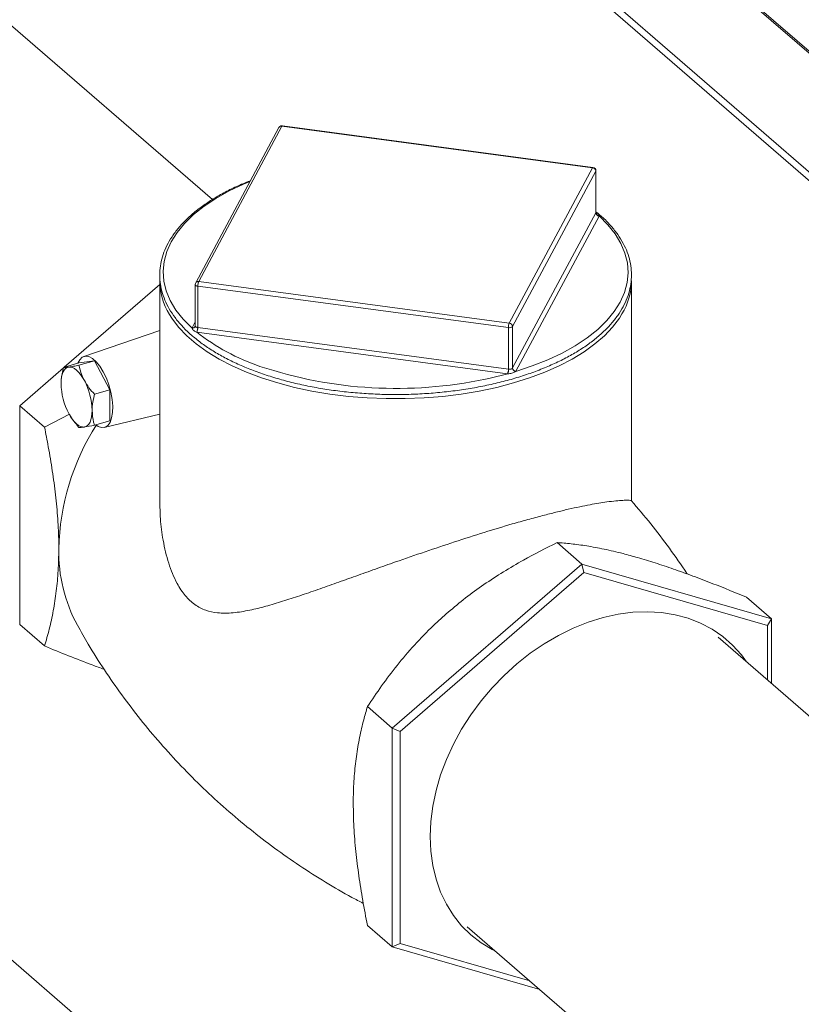
# Model space of a CAD drawing. Extents: x 18.5 to 29.8, y 0.6 to 8.7.
# Drawn here: x 23.7 to 23.9, y 5.7 to 5.9 of the extents above; entities that cross this region are included whole.
import ezdxf

# ---------------------------------------------------------------- set-up
doc = ezdxf.new("R2010")
doc.units = 0
doc.header["$MEASUREMENT"] = 0
doc.layers.get('0').update_dxf_attribs({"linetype": 'CONTINUOUS'})
doc.layers.add('D7', color=7, linetype='CONTINUOUS')

# ---------------------------------------------------------------- blocks, each defined once
blk = doc.blocks.new('A$C205C68FE')
at = {"color": 7, "linetype": 'Continuous', "lineweight": 15}
for p, q in [((3.996666418100162, 2.593685417587077), (3.602026436858608, 2.935453666691277)), ((3.602530780253247, 2.933308231765592), (3.997784962835212, 2.591008068697549)), ((3.754949378416683, 2.827465504108941), (3.986661835094978, 2.626796630252244)), ((3.691756014403424, 2.747680067960957), (3.601868100712935, 2.8255252847101)), ((3.755183444423466, 2.826848108111344), (3.986933259257881, 2.626146881142391)), ((3.705206072654789, 2.76224468708967), (3.688376941298259, 2.730841100454755)), ((3.705815776841185, 2.76251702823882), (3.688986600499973, 2.731113428617947)), ((3.768622950111009, 2.754102462560555), (3.705815776841185, 2.76251702823882)), ((3.768714800786526, 2.754189017131335), (3.705907627516709, 2.762603582809602)), ((3.751793844726407, 2.722698853433299), (3.768622950111009, 2.754102462560555)), ((3.769291103532105, 2.75341386686214), (3.752461972175581, 2.722010280227227)), ((3.769291103532105, 2.745027078927299), (3.769291103532105, 2.75341386686214)), ((3.769314705556909, 2.745106190137346), (3.769314705556909, 2.753503392027644)), ((3.752461972175581, 2.713623492292387), (3.769291103532105, 2.745027078927299)), ((3.769959275965974, 2.74433851870719), (3.753130170581365, 2.712934909579934)), ((3.661778607632741, 2.713763302167351), (3.681109608045809, 2.730504427591249)), ((3.681109590726109, 2.731225842045891), (3.681109590726109, 2.686741877809611)), ((3.68829491601069, 2.730514367442778), (3.68829491601069, 2.722117165552479)), ((3.751614775531266, 2.721765715621904), (3.688807602261448, 2.73018028130017)), ((3.688807602261448, 2.721793493365329), (3.688807602261448, 2.73018028130017)), ((3.688986600499973, 2.731113428617947), (3.751793844726407, 2.722698853433299)), ((3.776499985856788, 2.686740548477509), (3.776499985856788, 2.731225839762109)), ((3.687650274645009, 2.721707552198241), (3.688294909456253, 2.722910386175567)), ((3.68826749257736, 2.721995070451532), (3.688266362731802, 2.72199275746946)), ((3.688807602261448, 2.721793493365329), (3.751614775531266, 2.713378927687064)), ((3.751614775531266, 2.713378927687064), (3.751614775531266, 2.721765715621904)), ((3.752461972175581, 2.713623492292387), (3.752461972175581, 2.722010280227227)), ((3.681109615778809, 2.721168554924279), (3.665751737628881, 2.715917640622353)), ((3.751435777292741, 2.712445780369285), (3.688628533066307, 2.720860355553933)), ((3.652791566502799, 2.705980297898446), (3.661623095563527, 2.713628642753326)), ((3.661640187675559, 2.713723336270133), (3.66474916948841, 2.714620822013414)), ((3.667886863380396, 2.715041181437973), (3.66474916948841, 2.714620822013414)), ((3.664777881567538, 2.714143695694693), (3.667886863380396, 2.715041181437973)), ((3.671024557272375, 2.709186176773903), (3.667886863380396, 2.715041181437973)), ((3.667915575459517, 2.708288691030623), (3.671024557272375, 2.709186176773903)), ((3.671024557272375, 2.702910790192925), (3.671024557272375, 2.709186176773903)), ((3.652791566502799, 2.705980297898446), (3.657819600779618, 2.701625892483612)), ((3.652791566502799, 2.661709471117735), (3.652791566502799, 2.705980297898446)), ((3.662871888192996, 2.704263988229828), (3.657819600779618, 2.701625892483612)), ((3.669891713970188, 2.701576364384144), (3.681109604795409, 2.70423402066741)), ((3.667915575459517, 2.702013304449647), (3.671024557272375, 2.702910790192925)), ((3.766478343562042, 2.673930929804859), (3.76145033525713, 2.678285312727349)), ((3.766478343562042, 2.673930929804859), (3.728138658031206, 2.640727802533567)), ((3.766478343562042, 2.673930929804859), (3.766877713809592, 2.67220160590538)), ((3.804817984108183, 2.66286321730948), (3.766478343562042, 2.673930929804859)), ((3.729736150480456, 2.640036076281717), (3.766877713809592, 2.67220160590538)), ((3.766877713809592, 2.67220160590538), (3.80401923215404, 2.661479754881956)), ((3.68369944814139, 2.565645377321367), (3.563946810700742, 2.669354203515153)), ((3.804817984108183, 2.66286321730948), (3.799789975803279, 2.667217600231968)), ((3.652791566502799, 2.661709471117735), (3.657819600779618, 2.657355065702902)), ((3.804817984108183, 2.66286321730948), (3.80401923215404, 2.661479754881956)), ((3.804817984108183, 2.649765520301006), (3.804817984108183, 2.66286321730948)), ((3.80401923215404, 2.661479754881956), (3.80401923215404, 2.650457269045203)), ((3.923966595671871, 2.546579805554936), (3.794019990541244, 2.6591168667336)), ((3.728138658031206, 2.640727802533567), (3.723110649726294, 2.645082185456058)), ((3.728138658031206, 2.640727802533567), (3.729736150480456, 2.640036076281717)), ((3.728138658031206, 2.640727802533567), (3.728138658031206, 2.59645697575286)), ((3.729736150480456, 2.597148708620589), (3.729736150480456, 2.640036076281717)), ((3.728138658031206, 2.59645697575286), (3.723110649726294, 2.600811358675347)), ((3.74328707070967, 2.600535535353965), (3.856701314847129, 2.502315918779912)), ((3.728138658031206, 2.59645697575286), (3.729736150480456, 2.597148708620589)), ((3.728138658031206, 2.59645697575286), (3.757975652576484, 2.587843782421908)), ((3.755978778420655, 2.589573099705506), (3.729736150480456, 2.597148708620589))]:
    blk.add_line(p, q, dxfattribs=at)
at = {"color": 7, "linetype": 'Continuous', "lineweight": 15, "flags": 128}
for points in [[(3.769314705556909, 2.753503392027644), (3.769313186837792, 2.753480761164722), (3.769291103532105, 2.75341386686214)], [(3.699364184453273, 2.751343630566398), (3.69803574714264, 2.750789501827407), (3.695128644452616, 2.749418454586209), (3.692464946832871, 2.747928916582202), (3.690063939028505, 2.746331613086083), (3.687942991321123, 2.74463809624101), (3.686117386549327, 2.742860635148119), (3.684600385970811, 2.741012054940521), (3.683402952395113, 2.7391057168382), (3.682533667173374, 2.737155434205425), (3.681998848004326, 2.735175266640084), (3.681802362036393, 2.733179526000493), (3.681945684770703, 2.731182673450038), (3.682427670043168, 2.72919910310779), (3.683244961845858, 2.727243200951483), (3.684391539385636, 2.725329063538309), (3.685859173890215, 2.723470569893879), (3.687637231521343, 2.721681084699812)], [(3.753114998759365, 2.712908727273003), (3.756444327031382, 2.714013952502977), (3.759573829440257, 2.715256546585678), (3.762480932130288, 2.716627593826878), (3.765144629750026, 2.718117131830885), (3.767545611582477, 2.71971445781935), (3.769666585261781, 2.721407952172077), (3.771492164061655, 2.723185435757312), (3.773009164640172, 2.72503401596491), (3.774206624187784, 2.726940331574887), (3.775075954394211, 2.728890627193623), (3.775610773563265, 2.730870794758964), (3.775807214546504, 2.732866522412595), (3.775663936796889, 2.734863387949011), (3.775181906539736, 2.736846945305297), (3.774364659721734, 2.738802860447565), (3.773218037197267, 2.740716984874778), (3.771750421705448, 2.742575513997515), (3.769972345061554, 2.744364963713275)], [(3.752652398558311, 2.710573230565267), (3.749251386413412, 2.709680722538966), (3.745717752604314, 2.708927949344409), (3.742074416214386, 2.708319787743106), (3.738345058336577, 2.707860194857664), (3.734553807180625, 2.707552117270087), (3.730725295111355, 2.707397597456652), (3.726884286717521, 2.707397576451308), (3.723055766916531, 2.707552129207821), (3.719264530997776, 2.707860196306537), (3.715535182757904, 2.70831979334463), (3.711891838620815, 2.708927955512678), (3.708358198594212, 2.709680728088287), (3.704957191486592, 2.710573213968004), (3.701710826034876, 2.711599650650728), (3.698640171891583, 2.71275337475941), (3.69576516576781, 2.714026886038512), (3.693104410617032, 2.715411969322108), (3.690675234538034, 2.716899591578537), (3.688493270129754, 2.718480110368331), (3.68657277634324, 2.720143306775261), (3.684926219701147, 2.721878384474019), (3.683564144438108, 2.723674082191918), (3.683071909600486, 2.724455821793054)], [(3.774582235422145, 2.724531492987344), (3.774045400532692, 2.723674071192749), (3.772683370440426, 2.721878384334699), (3.771036803766663, 2.720143310253169), (3.769116308172116, 2.718480128319198), (3.766934370985147, 2.716899580884609), (3.764505139372815, 2.715411959771812), (3.76184442220552, 2.714026896883539), (3.758969387217888, 2.712753366750084), (3.755898773878485, 2.711599658010147), (3.752652398558311, 2.710573230565267)], [(3.688258102197487, 2.721975535408744), (3.688260578719721, 2.721980411402848), (3.68826742162075, 2.721994945003852)], [(3.664554769650799, 2.714564681121782), (3.664935258310919, 2.715279195426453), (3.665455579800124, 2.715776681099976), (3.666075451667083, 2.71598714196656), (3.666769473371915, 2.715901940965958), (3.667509257603633, 2.715524586903896), (3.668264469157151, 2.714870554513327), (3.66900425338887, 2.713966564699398), (3.669698275093694, 2.712849684845688), (3.670318146960668, 2.711565574411336), (3.670838468449865, 2.710166865482249), (3.67123796855703, 2.708710778582587), (3.671500258999245, 2.707256963409709), (3.671614613372661, 2.705864912214565), (3.671576356731272, 2.704591620597871), (3.671387073362332, 2.703489225813957), (3.67105445095482, 2.70260286999804), (3.670592176711722, 2.701968788316956), (3.670019158192389, 2.701612981920833), (3.669358822070642, 2.701550025848848), (3.668638231089417, 2.701782484228261), (3.668157854416549, 2.702083229365282)], [(3.662723662815274, 2.713793386216015), (3.662382391757667, 2.713693992546096), (3.662073819350105, 2.713492506124926), (3.661803191920853, 2.713192390773548), (3.661575184415923, 2.712798774746483), (3.661393640679805, 2.712318428239398), (3.661261729286991, 2.711759515973311), (3.661181657850868, 2.711131619686936), (3.661154802883317, 2.710445513213246)], [(3.665861356707254, 2.711076063596259), (3.665493230682102, 2.711709290568255), (3.665104586838417, 2.712274365736711), (3.664702048016359, 2.712761662378215), (3.664292496775303, 2.713162835833), (3.663882945534255, 2.71347102593602), (3.663480406712196, 2.71368094698634), (3.663091762868504, 2.713789022701201), (3.662723662815274, 2.713793386216015)], [(3.746955745163071, 2.711344291214544), (3.747909741901474, 2.711550229991886), (3.751488667304912, 2.712439245821491)], [(3.662723662815274, 2.704380295098378), (3.663091762868504, 2.703747090618725), (3.663480406712196, 2.70318201545027), (3.663882945534255, 2.702694718808766), (3.664292496775303, 2.702293545353982), (3.664702048016359, 2.701985355250962), (3.665104586838417, 2.701775434200641), (3.665493230682102, 2.70166735848578), (3.665861356707254, 2.701662972478621)], [(3.665861356707254, 2.701662972478621), (3.666202601792939, 2.701762388640889), (3.666511174200508, 2.7019638975544), (3.666781801629753, 2.702263990413433), (3.667009835106597, 2.702657583948154), (3.667191352870802, 2.703137952947584), (3.667323290235537, 2.70369686521367), (3.66740336167166, 2.704324739007701), (3.667430190667282, 2.705010867973735)], [(3.735785082774036, 2.618793786077685), (3.735918957207922, 2.621856617972364), (3.736319680815825, 2.624972865626638), (3.736984014700127, 2.628118022074379), (3.737906560698192, 2.631267451854894), (3.739080481137307, 2.634396598788316), (3.740496419202209, 2.637480989205354), (3.742143218690074, 2.640496394737985), (3.74400810394927, 2.643419244140802), (3.746076499940635, 2.646226706301242), (3.748332032237442, 2.648896735224282), (3.750757246780424, 2.651408547715929), (3.753333070061537, 2.653742332597636), (3.756039348940185, 2.655879946354103), (3.758855030582019, 2.657804650184287), (3.761757802581386, 2.659501321006546), (3.764725172593877, 2.66095671813701), (3.767733748581314, 2.662159365483584), (3.770760138505523, 2.663099991203925), (3.773780770389557, 2.663771205853465), (3.776771712378981, 2.664167675365004), (3.779709572435621, 2.664286335783263), (3.782571678276298, 2.664126265269944), (3.785335177679123, 2.663688694292665), (3.787978837870945, 2.662977120201193), (3.790481785956196, 2.661997033589911), (3.792824588549287, 2.660756139991518), (3.794988711958425, 2.659264159060791), (3.796957241940639, 2.657532717457149), (3.798714703762968, 2.655575386870186), (3.799776882235086, 2.654131252279894)], [(3.749058265053542, 2.595566458670744), (3.748332032237442, 2.595934776596605), (3.746076499940635, 2.597302618325608), (3.74400810394927, 2.598915891503646), (3.742143218690074, 2.600762048900055), (3.740496419202209, 2.602826674305067), (3.739080481137307, 2.605093572499179), (3.737906560698192, 2.60754495615107), (3.736984014700127, 2.610161753751264), (3.736319680815825, 2.612923356852065), (3.735918957207922, 2.615808246623452), (3.735785082774036, 2.618793786077685)]]:
    blk.add_lwpolyline(points, dxfattribs=at)
at = {"color": 7, "linetype": 'Continuous', "lineweight": 15}
for centre, radius, start, end in [((3.705815764273567, 2.761917962283121), 0.0006917317708339049, 106.1021137520059, 151.8132145679643), ((3.705706551423894, 2.761942898128419), 0.000584427562194566, 79.2284818333977, 148.9100008595216), ((3.705815764273567, 2.761917962283121), 0.0006917317708339049, 82.36925978758114, 106.1021137520059), ((3.705930364815899, 2.762487441554924), 0.0001183460004059112, 101.0768592512878, 165.5223959138344), ((3.768737538085716, 2.754072875876661), 0.0001183460004044543, 101.0768592511949, 165.5223959144406), ((3.76854532843177, 2.753358688373885), 0.0007478135903070852, 4.231496121912416, 84.04207180980792), ((3.768622953010947, 2.753503394532594), 0.0006917317708336479, 0, 82.36925978753678), ((3.769110589790444, 2.745124791286019), 0.000205263040944166, 331.5732502803904, 335.6955057297432), ((3.770036851294492, 2.745082271352434), 0.0007477873554060725, 184.232715616813, 264.0454327170348), ((3.770028671662061, 2.745095920101791), 0.000733123405600137, 184.3504365642951, 265.5935657952941), ((3.769575651910941, 2.744544557201921), 0.0004354529560185515, 331.7604483429528, 335.642478736658), ((3.694207972823598, 2.73135054835363), 0.01309767759773693, 179.9835362983832, 211.7630996515204), ((3.688986628772518, 2.730514367914427), 0.000691731770833353, 151.8132145679298, 179.9999999998437), ((3.688748500887371, 2.730650010179335), 0.000473432352443751, 196.6490833770418, 277.1712817873349), ((3.688877383107503, 2.730539348819471), 0.0005843766369702877, 79.22833285153922, 148.911263582307), ((3.691160074881211, 2.730212766725936), 0.002352696905602128, 157.4914653755015, 180.7911503330382), ((3.763190988666103, 2.731416644399937), 0.0133103648571894, 328.8501961298317, 359.1786344679238), ((3.687735999511524, 2.722274626009442), 0.000601702918490909, 260.5522892259658, 330.1934247956131), ((3.688071347186252, 2.721483601037304), 0.0004769236914630848, 151.9933258978241, 155.5387256836686), ((3.687759611411252, 2.722281384227172), 0.0005841555665022555, 259.2122886746586, 329.1002827318432), ((3.686711516660075, 2.721767003562897), 0.0020701150367058, 334.2582065080447, 0.8376923948014208), ((3.68645733938223, 2.721760758335906), 0.002350490838861887, 337.4760175835727, 0.7979778662497233), ((3.68898206996829, 2.723096665641572), 0.001314799209880048, 261.2214363846801, 262.3746273330688), ((3.753965038410456, 2.721798450651333), 0.002350490838841249, 157.4760175834632, 180.7979778663381), ((3.751823998117473, 2.722630617257709), 0.0008898477005625186, 256.401197882224, 315.8030296218193), ((3.751716181093926, 2.721955064865321), 0.0007478322496822907, 4.23422318012752, 84.03898925889935), ((3.688961079102199, 2.72334643732937), 0.002508224363998313, 261.1731419516061, 262.3811635927153), ((3.715416868511213, 2.755155979113518), 0.04354414832861719, 231.946180614338, 251.1943839887765), ((3.728947065145597, 2.796672614313861), 0.08720800008550224, 251.572370372845, 281.9174748260073), ((3.752245925735366, 2.713739329113935), 0.0002451412522464162, 328.2675924959283, 331.8012901331414), ((3.753214998792508, 2.713664651230818), 0.0007625096960895211, 184.0802138504035, 262.4641845289229), ((3.753207766917228, 2.713678708936715), 0.0007478359943805253, 184.2343004611518, 264.044203181163), ((3.749262302911461, 2.713346442261306), 0.002352696905643536, 337.4914653756833, 0.7911503328280433), ((3.751776961586231, 2.71498998313781), 0.002566977687766795, 262.3620532206834, 263.5515728532927), ((3.748904355733693, 2.713340932563511), 0.002737097966441663, 340.7657164529677, 0.72674351474399), ((3.751793334651353, 2.714711519426427), 0.001344501432941502, 262.3681751333593, 263.5043214272958), ((3.752677708533668, 2.713179610131856), 0.0005143931032916296, 328.2235308318759, 331.5945880480124), ((3.674656992499308, 2.710702544060133), 0.01350463584411795, 181.0905641713225, 207.9145336848208), ((3.653928495364198, 2.704753992641162), 0.01350413866168485, 1.089944387067421, 27.91479657341025), ((3.709700582499138, 2.675871443977053), 0.04902064414738972, 147.6178485489892, 178.6784071685823), ((3.692135003918423, 2.67644906375285), 0.03144688813701983, 178.9923948910304, 208.3020541564935)]:
    blk.add_arc(centre, radius, start, end, dxfattribs=at)
for points, knots in [([(3.699449264458451, 2.751502380375058), (3.698841589771583, 2.751263713223173), (3.697278715964927, 2.750649887029253), (3.694960054248369, 2.749538283491631), (3.692489447639609, 2.748189570727257), (3.690233999914497, 2.746742282560126), (3.688198496128685, 2.745209544478117), (3.686397905034895, 2.743597893222752), (3.68484343377586, 2.741916743948879), (3.683545956434045, 2.740175908196683), (3.68251435206713, 2.73838670261055), (3.68175567979938, 2.736561495613588), (3.681274111159226, 2.73471356343194), (3.681070891858184, 2.732855901595901), (3.681145099041238, 2.731000525932286), (3.681494115643062, 2.729158152891685), (3.682115038864957, 2.727337982540044), (3.683004685157172, 2.725548774792118), (3.684159511708472, 2.723799212940714), (3.685574464320219, 2.72209918598643), (3.68724167979066, 2.720459013352457), (3.689151472454128, 2.718889058956162), (3.691291739381533, 2.717398999280947), (3.693649027057823, 2.715997608481866), (3.696209066584437, 2.714692986442612), (3.698956192269335, 2.713492161766645), (3.701874436530673, 2.71240157778327), (3.704946878760289, 2.711427120143714), (3.708155797736282, 2.710573854264599), (3.711482826931068, 2.709846393221634), (3.714908919508574, 2.709248711380434), (3.718414401574428, 2.708783798329881), (3.72197929870778, 2.708454413212712), (3.725583175330669, 2.708262222288516), (3.729205417546787, 2.708208283496846), (3.732825276414601, 2.708292834674259), (3.73642204467658, 2.708515441308144), (3.739975115605006, 2.708874918818024), (3.743464165244056, 2.709369218999218), (3.746869215657, 2.709995767378347), (3.750170880785866, 2.710751020432703), (3.753350268754268, 2.711631065167053), (3.75638929079139, 2.712631178881091), (3.759270543292317, 2.713746036110056), (3.761977539923748, 2.714969916875452), (3.764494602756479, 2.716296536353992), (3.766807242058313, 2.717718973026768), (3.768901557286121, 2.719230133568319), (3.770764683429555, 2.72082196000431), (3.77238445481624, 2.722485878455375), (3.773750055094872, 2.724212169880746), (3.774851882742979, 2.725989888907662), (3.775682413964681, 2.727806952212259), (3.776236559175395, 2.729650261656067), (3.776512395826153, 2.731506540433164), (3.776510542789282, 2.733363724447383), (3.776232956222444, 2.735210491513152), (3.775682832404911, 2.73703738713821), (3.774862679175101, 2.738835359860467), (3.773778017110644, 2.740596647059874), (3.77242495633282, 2.742308763187394), (3.770950077218046, 2.743860187236258), (3.769817966994523, 2.744802606007282), (3.769314683067044, 2.745221561874427)], [0, 0, 0, 0, 0.01058350555122272, 0.02721963571261831, 0.04386580950826417, 0.06052112849748932, 0.07718331413471574, 0.0938464662888614, 0.1104981912403621, 0.1271217010695351, 0.143695074825984, 0.1601949052846864, 0.1766060044771387, 0.1929328610857735, 0.2092043441167694, 0.2254636364690349, 0.2417494717424784, 0.258101961748461, 0.274538998225113, 0.2910553246054722, 0.307633179767571, 0.3242504307565959, 0.3408881872664252, 0.3575335820793245, 0.3741762071046538, 0.390812576503276, 0.4074410772526446, 0.4240620523248324, 0.440675653862358, 0.457282822081211, 0.4738845674424335, 0.4904821573785855, 0.507076383925337, 0.5236684300849004, 0.5402592891619808, 0.556849884938772, 0.5734410529589574, 0.590033987224006, 0.6066293531856737, 0.6232281593822324, 0.6398317493886528, 0.6564411295495329, 0.6730577406248702, 0.6896824084313323, 0.7063162647380798, 0.7229597878767401, 0.7396127845513943, 0.7562735930257952, 0.7729375752496291, 0.7895935534444746, 0.8062264572891643, 0.8228151881966874, 0.8393362779069082, 0.8557712984970612, 0.872118073794774, 0.8884000148853816, 0.9046608408863102, 0.9209350488035672, 0.9372673913034059, 0.9536820327101498, 0.9701790822296332, 0.986742997011882, 1, 1, 1, 1]), ([(3.769297660572242, 2.745040307923324), (3.769306187878364, 2.745057673767636), (3.76931792339807, 2.745081573133431), (3.769311001571772, 2.745100672794617), (3.769309109308139, 2.745105894190351)], [0, 0, 0, 0, 0.7266236460191289, 0.9999999999999999, 0.9999999999999999, 0.9999999999999999, 0.9999999999999999]), ([(3.769377656086021, 2.744890659434011), (3.769378595314024, 2.744889584555214), (3.769382075869764, 2.744885601309861), (3.769338373242029, 2.744950930419467), (3.769309000974658, 2.745051093646051), (3.769316455865109, 2.74509891331415), (3.769317319897183, 2.7451044556796)], [0, 0, 0, 0, 0.1343297871277027, 0.4977942644983749, 0.9417936629755983, 1, 1, 1, 1]), ([(3.769325438625216, 2.745039539747291), (3.769329818854523, 2.745037484160109), (3.769446671780585, 2.744982646534003), (3.769618548191097, 2.744840652852904), (3.769828355488897, 2.744651427474812), (3.769939064826438, 2.74449475046732), (3.769964467888229, 2.744395683230543), (3.769972345061554, 2.744364963713275)], [0, 0, 0, 0, 0.01137169335953482, 0.3033666849968828, 0.6009802059732672, 0.8762689275303566, 1, 1, 1, 1]), ([(3.688576194424364, 2.720867918972587), (3.688470617939316, 2.720908121179974), (3.688248847084033, 2.720992568752864), (3.687987295988059, 2.721156720956325), (3.687782165583812, 2.721358725880457), (3.687670422293628, 2.721544874192757), (3.687645087519513, 2.721648844730069), (3.687637231521343, 2.721681084699812)], [0, 0, 0, 0, 0.2115831420482062, 0.44444531708221, 0.6817869491608068, 0.9013260929819118, 0.9999999999999999, 0.9999999999999999, 0.9999999999999999, 0.9999999999999999]), ([(3.68828461688129, 2.722110661151847), (3.688289029256119, 2.72209595926425), (3.688299271292863, 2.7220618331352), (3.68826509283376, 2.722013527697952), (3.688245638806585, 2.721986032740192)], [0, 0, 0, 0, 0.4308102912608526, 1, 1, 1, 1]), ([(3.688300467274765, 2.722117448513513), (3.688302922142512, 2.722079032671337), (3.688308425563719, 2.721992910492274), (3.688407525862132, 2.721881274608338), (3.688566868940292, 2.721825619409556), (3.688709886519796, 2.721806720191305), (3.688781410448129, 2.721797268581675)], [0, 0, 0, 0, 0.2112645654444291, 0.4736213942716589, 0.736754979358504, 1, 1, 1, 1]), ([(3.661640187675559, 2.713723336270133), (3.661441782237539, 2.712871526659608), (3.661183358664744, 2.711762042539128), (3.661160184919339, 2.710693645391427), (3.661154802883317, 2.710445513213246)], [0, 0, 0, 0, 0.7677528635176553, 1, 1, 1, 1]), ([(3.662723662815274, 2.713793386216016), (3.662686951324183, 2.713788546874119), (3.662164122092747, 2.713719627052875), (3.661892622959172, 2.713721549143195), (3.661640187675559, 2.713723336270133)], [0, 0, 0, 0, 0.0702169826961673, 1, 1, 1, 1]), ([(3.664777881567538, 2.714143695694695), (3.664387442604117, 2.714070403976672), (3.663599398995132, 2.713922475426015), (3.66301733909917, 2.713836676010768), (3.662723662815274, 2.713793386216016)], [0, 0, 0, 0, 0.4954534989800651, 1, 1, 1, 1]), ([(3.665861356707254, 2.711076063596259), (3.665824645242012, 2.711145626330028), (3.665301842704984, 2.712136258914549), (3.665030329227676, 2.713176500454805), (3.664777881567538, 2.714143695694695)], [0, 0, 0, 0, 0.0702205185416408, 1, 1, 1, 1]), ([(3.751641233523316, 2.713375649166997), (3.751677999433923, 2.713371032699865), (3.75178962000259, 2.71335701719806), (3.751980272454738, 2.713338024455764), (3.75219219222339, 2.713375937207045), (3.752364147980728, 2.713486441792893), (3.752424326242206, 2.713569072357091), (3.752454421742883, 2.713610396385731)], [0, 0, 0, 0, 0.1083130301856103, 0.3288361915890954, 0.5520852060035545, 0.7759951907086461, 1, 1, 1, 1]), ([(3.753114998759365, 2.712908727273003), (3.753028687663701, 2.712852990158192), (3.752847383715924, 2.712735909510871), (3.75249088189063, 2.712590959720423), (3.752096943693822, 2.712493507400843), (3.751754716327582, 2.712452653747411), (3.751551639043484, 2.712442419373485), (3.751488667304912, 2.712439245821491)], [0, 0, 0, 0, 0.2115821511280188, 0.4444466725594565, 0.681788439467326, 0.9013265551074171, 1, 1, 1, 1]), ([(3.667915575459517, 2.708288691030623), (3.667525136496096, 2.708724963921281), (3.666737092887111, 2.709605516569622), (3.666155032991149, 2.710582918747381), (3.665861356707254, 2.711076063596259)], [0, 0, 0, 0, 0.4954534989800651, 1, 1, 1, 1]), ([(3.667430190667282, 2.705010867973735), (3.667435572703297, 2.705259000151916), (3.667458746448709, 2.706327397299619), (3.667717170021504, 2.707436881420097), (3.667915575459517, 2.708288691030623)], [0, 0, 0, 0, 0.2322471364823446, 1, 1, 1, 1]), ([(3.662723662815274, 2.704380295098378), (3.662761352551286, 2.704311022408348), (3.663298107032425, 2.703324482550794), (3.664064916136418, 2.702427199921276), (3.664777881567538, 2.701592922532743)], [0, 0, 0, 0, 0.07021783205219825, 0.9999999999999999, 0.9999999999999999, 0.9999999999999999, 0.9999999999999999]), ([(3.667915575459517, 2.702013304449649), (3.667855032077803, 2.702211912737893), (3.667568775070954, 2.703150958633847), (3.667491288679919, 2.704190885628462), (3.667430190667282, 2.705010867973735)], [0, 0, 0, 0, 0.2115000865265377, 1, 1, 1, 1]), ([(3.657819600779618, 2.701625892483614), (3.658076065397111, 2.700309852475366), (3.658653338882701, 2.697347591988285), (3.659411309322223, 2.692768058063516), (3.66006801350192, 2.687875539256028), (3.660513565010618, 2.683047338370267), (3.660680196751237, 2.679429436465107), (3.660690590441767, 2.677455563546644), (3.660692978419455, 2.677002061062499)], [0, 0, 0, 0, 0.1550824268749667, 0.3490733887218512, 0.543010702537785, 0.7418777807900283, 0.9406957426034456, 1, 1, 1, 1]), ([(3.664777881567538, 2.701592922532743), (3.664897011552306, 2.701587907601214), (3.66513745914385, 2.701577785647366), (3.665618598364695, 2.701634405157764), (3.665861356707254, 2.701662972478623)], [0, 0, 0, 0, 0.4954509380270696, 1, 1, 1, 1]), ([(3.665861356707254, 2.701662972478623), (3.665899046339121, 2.701668101932087), (3.666435774183867, 2.701741149090315), (3.667202598452228, 2.701882178387786), (3.667915575459517, 2.702013304449649)], [0, 0, 0, 0, 0.07022112274035311, 1, 1, 1, 1]), ([(3.776494430760842, 2.686744590437884), (3.776495085191399, 2.686744761563626), (3.77653546758691, 2.6867553210755), (3.776304450817527, 2.686809609902491), (3.775759525724006, 2.686847920146651), (3.774774618921889, 2.686837433772141), (3.773388271517945, 2.686735523695129), (3.771300775064191, 2.686487143823639), (3.768810632461935, 2.686078804380978), (3.766067834466341, 2.685533275474718), (3.763765901630165, 2.685029615330988), (3.761258263506321, 2.68443511807407), (3.758532629415924, 2.6837448431616), (3.755575010853342, 2.682949836849339), (3.751683966297549, 2.681848772771547), (3.746723994440089, 2.680358275243796), (3.740765421263916, 2.678453022338651), (3.734707326866101, 2.676420717889863), (3.729361785404485, 2.674562792096895), (3.724709356689885, 2.672913749854954), (3.720725657692753, 2.67148964203272), (3.716829025940285, 2.670094950092288), (3.713043124787049, 2.66875588455625), (3.70941115054692, 2.667504232449216), (3.705909330146469, 2.666361726184329), (3.702534538249303, 2.665357418526684), (3.699202076239104, 2.664535889696666), (3.69593345560471, 2.663999880852517), (3.692976332533988, 2.663950967418762), (3.690377298031635, 2.664490301231089), (3.688170899577457, 2.665612794216923), (3.686200287559799, 2.667465348651751), (3.684360280776943, 2.67025877478973), (3.682807386244363, 2.67407073582225), (3.681749224032551, 2.678543429058243), (3.681185493146273, 2.682818171733414), (3.681152771247625, 2.685517808803286), (3.681137929117355, 2.686742321032041)], [0, 0, 0, 0, 0.0004720151726783786, 0.02912624270069153, 0.05931827366450777, 0.08950758600833922, 0.1205805685931387, 0.1516469750108995, 0.1959590807248864, 0.2187129095384004, 0.2414637195301983, 0.2636761609778288, 0.2858861819689622, 0.3089447291155177, 0.3320021803332825, 0.3708785854779366, 0.410913536717716, 0.4495766595341481, 0.489106608928997, 0.516418381103015, 0.5437349210918009, 0.571828970897944, 0.5999265402926032, 0.6278237900279934, 0.6557220193281287, 0.684200679959631, 0.712675522537901, 0.7433516350415973, 0.7744042164481874, 0.7986762552111492, 0.8235529673707789, 0.8478776097439876, 0.8730662941592516, 0.9073422595611729, 0.9424880841099434, 0.9739135141191931, 1, 1, 1, 1]), ([(3.787764918131693, 2.671925321229491), (3.787738436668306, 2.671967408435806), (3.786622804502606, 2.67374049176005), (3.784178479289004, 2.677142122686991), (3.780477568257467, 2.682066581042575), (3.777808810722092, 2.685199075548827), (3.776493048289097, 2.686743471597648)], [0, 0, 0, 0, 0.008099239206474903, 0.3412111953487002, 0.6752010817958737, 1, 1, 1, 1]), ([(3.739407066387614, 2.664172194367998), (3.740575095976133, 2.665149622272844), (3.742911292231049, 2.667104592791743), (3.746668579660913, 2.669825797880899), (3.750582239628997, 2.67237812282522), (3.755502768808519, 2.67528315593184), (3.759169267209401, 2.677133896597798), (3.76145033525713, 2.67828531272735)], [0, 0, 0, 0, 0.1741524550560409, 0.3483253483360084, 0.5270091961589976, 0.7057344388168784, 1, 1, 1, 1]), ([(3.76145033525713, 2.67828531272735), (3.76238845655454, 2.678212488955079), (3.764264433722232, 2.678066862014919), (3.767423470308714, 2.677634047913571), (3.770907214583247, 2.676986968927295), (3.774372507709074, 2.676184223246365), (3.776755523580356, 2.675517313121688), (3.777746751918457, 2.675239908248933)], [0, 0, 0, 0, 0.2093611170891856, 0.4186629986391011, 0.6330554488374454, 0.8473674296478552, 0.9999999999999999, 0.9999999999999999, 0.9999999999999999, 0.9999999999999999]), ([(3.660692978419455, 2.677002061062499), (3.660667697093047, 2.675524296053327), (3.660617129583471, 2.672568482144966), (3.660224678297077, 2.668403287952883), (3.65961288165051, 2.664459413616001), (3.658807939183681, 2.660753233749944), (3.658146941428015, 2.658480549168178), (3.657819600779618, 2.657355065702902)], [0, 0, 0, 0, 0.1969497720472803, 0.3939373796602652, 0.5971961674292333, 0.8005226695577411, 1, 1, 1, 1]), ([(3.777746751918457, 2.675239908248933), (3.778914762671882, 2.674891348038928), (3.781250937459518, 2.674194181876546), (3.785008265261453, 2.672932026523009), (3.788921922235708, 2.671523233405221), (3.793842449616882, 2.669650728562535), (3.797508925251336, 2.668150776236148), (3.799789975803279, 2.667217600231968)], [0, 0, 0, 0, 0.1741514423035207, 0.3483257389069662, 0.5270097915425005, 0.7057352390603744, 1, 1, 1, 1]), ([(3.723110649726294, 2.64508218545606), (3.724048790214241, 2.646488628854401), (3.725924791331423, 2.649301096091916), (3.729083783160675, 2.653474170090272), (3.732567537717465, 2.657566998069214), (3.736032816596556, 2.661160762350226), (3.738415837341783, 2.663287547684904), (3.739407066387614, 2.664172194367998)], [0, 0, 0, 0, 0.2093626139941314, 0.4186627725743616, 0.6330551259868734, 0.8473674985526621, 1, 1, 1, 1]), ([(3.664460322537224, 2.661569909849263), (3.665183923490709, 2.660273619042417), (3.6668916946848, 2.657214242063391), (3.669892224296426, 2.652496730811981), (3.673407675739824, 2.647419582741479), (3.677184140908935, 2.64246809956998), (3.68119697504406, 2.637660593461286), (3.685434609673649, 2.633018053518589), (3.689880690536235, 2.628558453911584), (3.694518783669878, 2.624298388778135), (3.699330887482482, 2.620252261047305), (3.704298684277319, 2.616435006832972), (3.709400114447078, 2.612853230574512), (3.714621584746197, 2.609536071035125), (3.718915952751935, 2.60700923488133), (3.721498031697067, 2.605681083932348), (3.722271861557275, 2.605283046968715)], [0, 0, 0, 0, 0.05572459994769875, 0.1315156732928356, 0.2075965261714667, 0.28387740144705, 0.3602781294903228, 0.4367278212168598, 0.5131592599546917, 0.5895105470348818, 0.6657228741308081, 0.741732717908388, 0.8174705250660013, 0.8928781459226558, 0.9678963768625073, 1, 1, 1, 1]), ([(3.657819600779618, 2.657355065702902), (3.659442134799363, 2.656690000473512), (3.662686718817213, 2.655360068411776), (3.66671171958685, 2.653783294265663), (3.669046201030092, 2.652941884056533), (3.669839169680444, 2.652656076722376)], [0, 0, 0, 0, 0.3977791797538214, 0.7954396971407627, 1, 1, 1, 1]), ([(3.72023724611455, 2.625435212588805), (3.720239631730479, 2.625884581446128), (3.720249803635518, 2.62780062220051), (3.720409859025239, 2.631055700507892), (3.720842351204837, 2.635086439448255), (3.72149745338691, 2.638885409975606), (3.722268249445271, 2.642218297372644), (3.722854198893664, 2.644210335695194), (3.723110649726294, 2.64508218545606)], [0, 0, 0, 0, 0.05930403648396359, 0.2528634304569951, 0.4464670178130308, 0.6456625893944984, 0.8449181508181406, 1, 1, 1, 1]), ([(3.723110649726301, 2.600811358675347), (3.722783284724485, 2.602503820271384), (3.722131968063366, 2.605871096643892), (3.721340389686098, 2.610872235766525), (3.720725634724658, 2.615830270308336), (3.72031787030717, 2.620730768099484), (3.72026411889906, 2.623867177996534), (3.72023724611455, 2.625435212588805)], [0, 0, 0, 0, 0.1994781349006197, 0.3968763675681674, 0.5942140306105707, 0.7971290558482197, 1, 1, 1, 1])]:
    blk.add_open_spline(points, degree=3, knots=knots, dxfattribs=at)

msp = doc.modelspace()

# ---------------------------------------------------------------- block references
at = {"layer": 'D7', "color": 7, "linetype": 'Continuous'}
msp.add_blockref('A$C205C68FE', (20.08656303646799, 3.154463501945212), dxfattribs=at)

doc.saveas('drawing.dxf')
